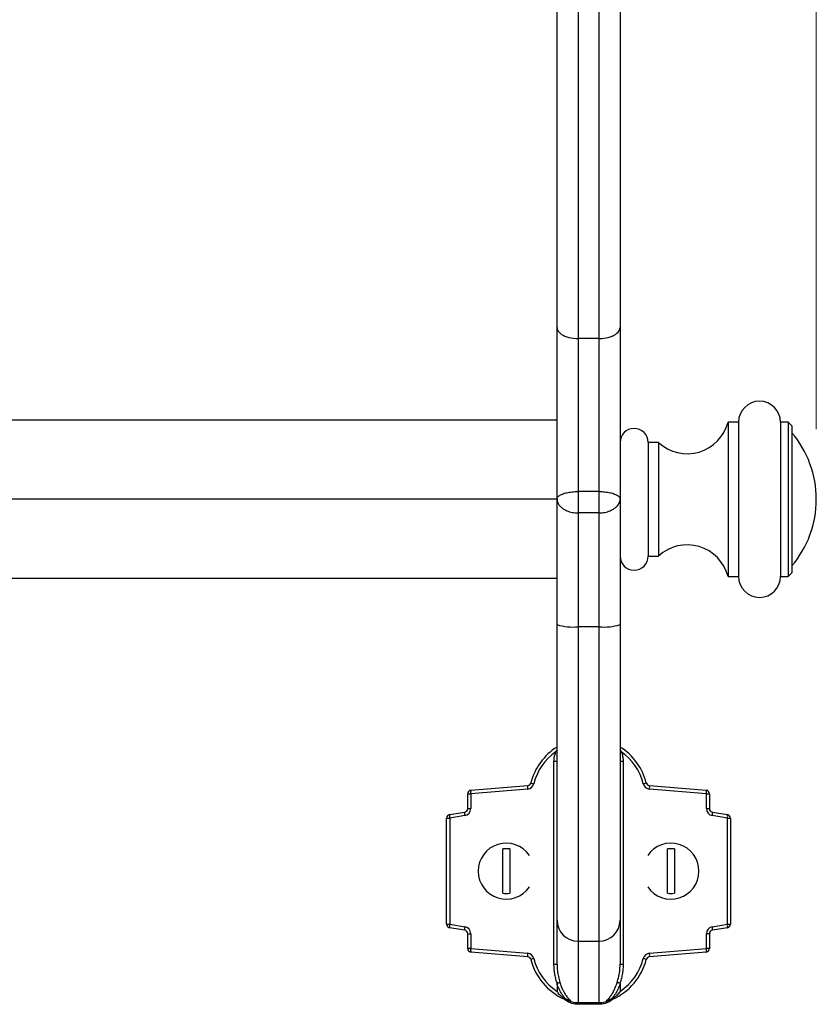
# Model space of a CAD drawing. Units: millimetres. Extents: x 100 to 2000, y 127 to 2870.
# Drawn here: x 854 to 968, y 1742 to 1882 of the extents above; entities that cross this region are included whole.
import ezdxf

# ---------------------------------------------------------------- set-up
doc = ezdxf.new("R2010")
doc.units = ezdxf.units.MM
doc.header["$LTSCALE"] = 10
doc.styles.add('SLDTEXTSTYLE2', font='TXT', dxfattribs={"width": 0.605})
doc.dimstyles.new('SLDDIMSTYLE0', dxfattribs={"dimtxt": 25, "dimasz": 33.02, "dimexe": 0, "dimexo": 0.0625, "dimgap": 6.25, "dimtad": 1, "dimrnd": 1e-09, "dimzin": 12, "dimdsep": 46, "dimtxsty": 'SLDTEXTSTYLE2', "dimsah": 1, "dimcen": 0.09, "dimadec": 0, "dimazin": 3, "dimtfac": 1, "dimtofl": 0, "dimtmove": 0, "dimatfit": 3, "dimfxl": 0, "dimfrac": 2, "dimtolj": 1, "dimtzin": 12, "dimarcsym": 0})

# ---------------------------------------------------------------- blocks, each defined once
blk = doc.blocks.new('_D')
at = {"color": 7, "linetype": 'Continuous', "lineweight": 0}
for p, q in [((308.8, 1824.02), (308.8, 2018.44)), ((967.8, 1824.02), (967.8, 2018.44)), ((308.8, 2008.44), (967.8, 2008.44))]:
    blk.add_line(p, q, dxfattribs=at)
at = {"color": 7, "linetype": 'Continuous', "lineweight": 18}
for points in [[(308.8, 2008.44), (341.82, 2003.36), (341.82, 2013.52)], [(967.8, 2008.44), (934.78, 2013.52), (934.78, 2003.36)]]:
    blk.add_solid(points, dxfattribs=at)
at = {"color": 7, "linetype": 'Continuous', "lineweight": 18, "insert": (609.65, 2040.67), "char_height": 25, "attachment_point": 1, "style": 'SLDTEXTSTYLE2'}
blk.add_mtext('659', dxfattribs=at)

msp = doc.modelspace()

# ---------------------------------------------------------------- linework, layer by layer
at = {"color": 7, "linetype": 'Continuous', "lineweight": 25}
for p, q in [((930.797, 1838.53), (930.797, 1903.153)), ((939.797, 1903.153), (939.797, 1838.53)), ((933.797, 1900.211), (933.797, 1836.943)), ((936.797, 1836.943), (936.797, 1900.211)), ((930.797, 1814.06), (930.797, 1838.53)), ((939.797, 1838.53), (939.797, 1814.06)), ((936.797, 1836.943), (933.797, 1836.943)), ((933.797, 1836.943), (933.797, 1815.103)), ((936.797, 1815.103), (936.797, 1836.943)), ((930.797, 1825.315), (850.467, 1825.315)), ((956.697, 1825.002), (955.197, 1825.002)), ((955.197, 1825.002), (955.197, 1803.002)), ((956.697, 1825.002), (956.697, 1803.002)), ((963.797, 1825.002), (962.697, 1825.002)), ((962.697, 1825.002), (962.697, 1803.002)), ((964.297, 1824.502), (963.797, 1825.002)), ((963.797, 1825.002), (963.797, 1803.002)), ((964.297, 1824.502), (964.297, 1803.502)), ((945.297, 1822.112), (943.797, 1822.112)), ((943.797, 1822.112), (943.797, 1805.891)), ((945.297, 1822.112), (945.297, 1805.891)), ((930.797, 1814.002), (850.467, 1814.002)), ((930.797, 1796.118), (930.797, 1814.06)), ((936.797, 1815.103), (933.797, 1815.103)), ((933.797, 1815.103), (933.797, 1812.061)), ((936.797, 1812.061), (936.797, 1815.103)), ((939.797, 1814.06), (939.797, 1796.118)), ((967.797, 1813.986), (967.797, 1814.017)), ((936.797, 1812.061), (933.797, 1812.061)), ((933.797, 1812.061), (933.797, 1795.81)), ((936.797, 1795.81), (936.797, 1812.061)), ((943.797, 1805.891), (945.297, 1805.891)), ((930.797, 1802.688), (850.467, 1802.688)), ((955.197, 1803.002), (956.697, 1803.002)), ((962.697, 1803.002), (963.797, 1803.002)), ((963.797, 1803.002), (964.297, 1803.502)), ((930.797, 1753.943), (930.797, 1796.118)), ((936.797, 1795.81), (933.797, 1795.81)), ((939.797, 1796.118), (939.797, 1753.943)), ((930.718, 1777.947), (930.797, 1778.149)), ((939.797, 1778.149), (939.875, 1777.947)), ((930.36, 1747.687), (930.36, 1776.619)), ((930.36, 1776.619), (930.797, 1776.619)), ((939.797, 1776.619), (940.234, 1776.619)), ((940.234, 1776.619), (940.234, 1747.687)), ((918.505, 1772.482), (926.616, 1773.163)), ((943.977, 1773.163), (952.088, 1772.482)), ((918.047, 1771.983), (918.484, 1771.983)), ((918.047, 1769.867), (918.047, 1771.983)), ((926.595, 1772.665), (918.484, 1771.983)), ((918.484, 1771.983), (918.484, 1769.867)), ((952.11, 1771.983), (943.998, 1772.665)), ((952.11, 1769.867), (952.11, 1771.983)), ((952.11, 1771.983), (952.547, 1771.983)), ((952.547, 1771.983), (952.547, 1769.867)), ((915.464, 1769.013), (917.629, 1769.374)), ((917.648, 1768.88), (915.484, 1768.52)), ((918.047, 1769.867), (918.484, 1769.867)), ((952.11, 1769.867), (952.547, 1769.867)), ((955.11, 1768.52), (952.945, 1768.88)), ((952.964, 1769.374), (955.129, 1769.013)), ((915.047, 1768.52), (915.484, 1768.52)), ((915.047, 1753.367), (915.047, 1768.52)), ((915.484, 1768.52), (915.484, 1753.367)), ((955.11, 1753.367), (955.11, 1768.52)), ((955.11, 1768.52), (955.547, 1768.52)), ((955.547, 1768.52), (955.547, 1753.367)), ((923.047, 1757.781), (923.047, 1764.106)), ((924.047, 1764.106), (924.047, 1757.781)), ((946.547, 1757.781), (946.547, 1764.106)), ((947.547, 1764.106), (947.547, 1757.781)), ((915.047, 1753.367), (915.484, 1753.367)), ((915.484, 1753.367), (917.648, 1753.006)), ((930.797, 1747.687), (930.797, 1753.943)), ((939.797, 1753.943), (939.797, 1747.687)), ((952.945, 1753.006), (955.11, 1753.367)), ((955.11, 1753.367), (955.547, 1753.367)), ((917.629, 1752.513), (915.464, 1752.874)), ((918.047, 1749.903), (918.047, 1752.02)), ((918.047, 1752.02), (918.484, 1752.02)), ((918.484, 1752.02), (918.484, 1749.903)), ((952.11, 1749.903), (952.11, 1752.02)), ((952.547, 1752.02), (952.11, 1752.02)), ((952.547, 1752.02), (952.547, 1749.903)), ((955.129, 1752.874), (952.964, 1752.513)), ((933.797, 1750.943), (936.797, 1750.943)), ((918.484, 1749.903), (918.047, 1749.903)), ((918.484, 1749.903), (926.595, 1749.222)), ((926.616, 1748.724), (918.505, 1749.405)), ((952.088, 1749.405), (943.977, 1748.724)), ((943.998, 1749.222), (952.11, 1749.903)), ((952.547, 1749.903), (952.11, 1749.903)), ((930.36, 1747.687), (930.797, 1747.687)), ((939.797, 1747.687), (940.234, 1747.687)), ((930.797, 1744.859), (930.797, 1743.786)), ((939.797, 1744.859), (939.797, 1743.786)), ((932.547, 1742.515), (932.488, 1742.533)), ((933.797, 1742.183), (936.797, 1742.183)), ((933.797, 1742.183), (933.797, 1741.943)), ((936.797, 1742.183), (936.797, 1741.943)), ((938.105, 1742.533), (938.046, 1742.515)), ((936.797, 1741.943), (933.797, 1741.943))]:
    msp.add_line(p, q, dxfattribs=at)
at = {"color": 8, "linetype": 'Continuous', "lineweight": 25}
for p, q in [((933.797, 1795.81), (933.797, 1750.943)), ((936.797, 1750.943), (936.797, 1795.81)), ((930.628, 1777.985), (930.797, 1778.189)), ((939.797, 1778.185), (939.965, 1777.985)), ((933.797, 1750.943), (933.797, 1742.183)), ((936.797, 1742.183), (936.797, 1750.943))]:
    msp.add_line(p, q, dxfattribs=at)
at = {"color": 7, "linetype": 'Continuous', "lineweight": 25, "flags": 128}
for points in [[(930.797, 1838.53), (930.815, 1838.352), (930.872, 1838.177), (930.965, 1838.006), (931.094, 1837.841), (931.256, 1837.686), (931.451, 1837.541), (931.675, 1837.408), (931.926, 1837.289), (932.2, 1837.186), (932.495, 1837.1), (932.806, 1837.032), (933.129, 1836.983), (933.461, 1836.953), (933.797, 1836.943)], [(936.797, 1836.943), (937.132, 1836.953), (937.464, 1836.983), (937.787, 1837.032), (938.098, 1837.1), (938.393, 1837.186), (938.667, 1837.289), (938.918, 1837.408), (939.142, 1837.541), (939.337, 1837.686), (939.499, 1837.841), (939.628, 1838.006), (939.721, 1838.177), (939.778, 1838.352), (939.797, 1838.53)]]:
    msp.add_lwpolyline(points, dxfattribs=at)
at = {"color": 8, "linetype": 'Continuous', "lineweight": 25, "flags": 128}
for points in [[(930.718, 1777.947), (930.78, 1777.92), (930.797, 1777.912)], [(939.797, 1777.912), (939.814, 1777.92), (939.875, 1777.947)]]:
    msp.add_lwpolyline(points, dxfattribs=at)
at = {"color": 7, "linetype": 'Continuous', "lineweight": 25}
for centre, radius, start, end in [((959.697, 1825.002), 3, 0, 180), ((941.797, 1822.112), 2, 360, 180), ((949.387, 1826.502), 6, 227.01913, 345.52249), ((953.197, 1814.017), 14.6, 0, 40.51169), ((953.197, 1813.986), 14.6, 319.48831, 0), ((949.387, 1801.502), 6, 14.47751, 132.98087), ((941.797, 1805.891), 2, 180, 0), ((959.697, 1803.002), 3, 180, 0), ((933.054, 1803.345), 7.572, 252.65156, 275.62412), ((937.539, 1803.345), 7.572, 264.37588, 287.34844), ((935.297, 1771.443), 8.5, 121.96572, 165.73417), ((935.297, 1771.443), 8.5, 14.26583, 58.03428), ((935.234, 1771.443), 8, 125.14826, 165.73417), ((926.867, 1768.956), 9.78, 66.8161, 67.3864), ((943.564, 1769.339), 9.364, 112.59874, 113.19437), ((935.36, 1771.443), 8, 14.26583, 54.85174), ((927.61, 1772.871), 1.036, 163.64244, 191.49618), ((926.511, 1773.661), 1, 274.79969, 345.73417), ((926.574, 1773.661), 0.5, 274.79969, 345.73417), ((928.211, 1776.696), 3.362, 249.96358, 257.45458), ((942.383, 1776.696), 3.362, 282.54542, 290.03642), ((944.082, 1773.661), 1, 194.26583, 265.20031), ((944.019, 1773.661), 0.5, 194.26583, 265.20031), ((942.983, 1772.871), 1.036, 348.50382, 16.35756), ((918.547, 1771.983), 0.5, 94.79969, 180), ((919.499, 1772.19), 1.036, 163.64244, 191.49618), ((951.094, 1772.19), 1.036, 348.50382, 16.35756), ((952.047, 1771.983), 0.5, 0, 85.20031), ((915.547, 1768.52), 0.5, 99.46232, 180), ((916.475, 1768.805), 1.032, 168.3915, 196.07033), ((918.639, 1769.166), 1.032, 168.3915, 196.07033), ((917.547, 1769.867), 0.5, 279.46232, 0), ((917.484, 1769.867), 1, 279.46232, 0), ((953.11, 1769.867), 1, 180, 260.53768), ((953.047, 1769.867), 0.5, 180, 260.53768), ((951.954, 1769.166), 1.032, 343.92967, 11.6085), ((954.118, 1768.805), 1.032, 343.92967, 11.6085), ((955.047, 1768.52), 0.5, 0, 80.53768), ((923.547, 1760.943), 4, 34.09339, 325.90661), ((947.047, 1760.943), 4, 0, 145.90661), ((923.547, 1760.943), 3.202, 81.01512, 98.98488), ((947.047, 1760.943), 3.202, 81.01512, 98.98488), ((947.047, 1760.943), 4, 214.09339, 0), ((923.547, 1760.943), 3.202, 261.01512, 278.98488), ((947.047, 1760.943), 3.202, 261.01512, 278.98488), ((915.547, 1753.367), 0.5, 180, 260.53768), ((916.475, 1753.081), 1.032, 163.92967, 191.6085), ((933.797, 1753.943), 3, 180, 270), ((936.797, 1753.943), 3, 270, 0), ((954.118, 1753.081), 1.032, 348.3915, 16.07033), ((955.047, 1753.367), 0.5, 279.46232, 0), ((918.639, 1752.721), 1.032, 163.92967, 191.6085), ((917.547, 1752.02), 0.5, 0, 80.53768), ((917.484, 1752.02), 1, 0, 80.53768), ((953.11, 1752.02), 1, 99.46232, 180), ((953.047, 1752.02), 0.5, 99.46232, 180), ((951.954, 1752.721), 1.032, 348.3915, 16.07033), ((918.547, 1749.903), 0.5, 180, 265.20031), ((919.499, 1749.697), 1.036, 168.50382, 196.35756), ((927.61, 1749.015), 1.036, 168.50382, 196.35756), ((926.511, 1748.225), 1, 14.26583, 85.20031), ((944.082, 1748.225), 1, 94.79969, 165.73417), ((942.983, 1749.015), 1.036, 343.64244, 11.49618), ((951.094, 1749.697), 1.036, 343.64244, 11.49618), ((952.047, 1749.903), 0.5, 274.79969, 0), ((926.574, 1748.225), 0.5, 14.26583, 85.20031), ((928.211, 1745.19), 3.362, 102.54542, 110.03642), ((935.297, 1750.443), 8.5, 194.26583, 246.04055), ((935.234, 1750.443), 8, 194.26583, 236.31499), ((935.297, 1750.443), 8.5, 293.95945, 345.73417), ((935.36, 1750.443), 8, 303.68501, 345.73417), ((942.383, 1745.19), 3.362, 69.96358, 77.45458), ((944.019, 1748.225), 0.5, 94.79969, 165.73417), ((931.548, 1742.261), 0.5, 50.02752, 65.38641), ((931.709, 1742.373), 0.331, 39.57639, 65.84302), ((931.93, 1742.23), 0.68, 15.89546, 24.7031), ((938.663, 1742.23), 0.68, 155.2969, 164.10454), ((938.884, 1742.373), 0.331, 114.15698, 140.42361), ((939.045, 1742.261), 0.5, 114.61359, 129.97248)]:
    msp.add_arc(centre, radius, start, end, dxfattribs=at)
for points, knots in [([(930.797, 1814.06), (930.797, 1814.061), (930.797, 1814.085), (930.806, 1814.169), (930.875, 1814.314), (931.047, 1814.481), (931.288, 1814.631), (931.564, 1814.754), (931.877, 1814.86), (932.209, 1814.944), (932.571, 1815.013), (932.958, 1815.064), (933.37, 1815.097), (933.653, 1815.101), (933.797, 1815.103)], [0, 0, 0, 0, 0.0023853, 0.0460984, 0.1591796, 0.2759536, 0.3737192, 0.4738653, 0.5602116, 0.6482037, 0.7333761, 0.8201429, 0.909153, 1, 1, 1, 1]), ([(930.797, 1814.06), (930.797, 1814.057), (930.797, 1814.01), (930.806, 1813.844), (930.876, 1813.564), (931.049, 1813.24), (931.289, 1812.954), (931.566, 1812.718), (931.878, 1812.52), (932.211, 1812.359), (932.573, 1812.231), (932.961, 1812.135), (933.371, 1812.073), (933.655, 1812.065), (933.797, 1812.061)], [0, 0, 0, 0, 0.0023853, 0.0460985, 0.1610246, 0.2759477, 0.3749075, 0.4738646, 0.5610371, 0.648208, 0.7341782, 0.8201474, 0.910074, 1, 1, 1, 1]), ([(936.797, 1815.103), (936.937, 1815.101), (937.22, 1815.097), (937.63, 1815.064), (938.02, 1815.013), (938.38, 1814.945), (938.714, 1814.86), (939.025, 1814.756), (939.303, 1814.632), (939.542, 1814.484), (939.717, 1814.316), (939.787, 1814.171), (939.796, 1814.085), (939.797, 1814.061), (939.797, 1814.06)], [0, 0, 0, 0, 0.0890097, 0.1798571, 0.2650284, 0.3517963, 0.4381411, 0.5261347, 0.6238976, 0.7240464, 0.8371244, 0.9539016, 0.9976147, 1, 1, 1, 1]), ([(936.797, 1812.061), (936.938, 1812.065), (937.222, 1812.073), (937.633, 1812.135), (938.021, 1812.231), (938.382, 1812.359), (938.715, 1812.52), (939.027, 1812.718), (939.304, 1812.954), (939.544, 1813.24), (939.717, 1813.564), (939.787, 1813.844), (939.796, 1814.01), (939.797, 1814.057), (939.797, 1814.06)], [0, 0, 0, 0, 0.089926, 0.1798526, 0.2658218, 0.351792, 0.4389629, 0.5261354, 0.6250925, 0.7240523, 0.8389754, 0.9539015, 0.9976147, 1, 1, 1, 1]), ([(930.36, 1776.619), (930.369, 1776.817), (930.388, 1777.218), (930.507, 1777.674), (930.604, 1777.924), (930.628, 1777.985)], [0, 0, 0, 0, 0.4239252, 0.8600806, 1, 1, 1, 1]), ([(939.965, 1777.985), (939.989, 1777.924), (940.084, 1777.679), (940.204, 1777.224), (940.224, 1776.822), (940.234, 1776.619)], [0, 0, 0, 0, 0.1399194, 0.5638266, 1, 1, 1, 1]), ([(930.824, 1744.959), (930.824, 1744.96), (930.815, 1744.986), (930.731, 1745.22), (930.597, 1745.672), (930.462, 1746.329), (930.376, 1747.002), (930.365, 1747.459), (930.36, 1747.687)], [0, 0, 0, 0, 0.0003667, 0.0299429, 0.2689091, 0.5079196, 0.7539583, 1, 1, 1, 1]), ([(930.797, 1747.687), (930.808, 1747.354), (930.829, 1746.751), (930.97, 1745.883), (931.122, 1745.36), (931.198, 1745.098)], [0, 0, 0, 0, 0.3804028, 0.6886583, 1, 1, 1, 1]), ([(939.395, 1745.098), (939.396, 1745.101), (939.464, 1745.31), (939.581, 1745.729), (939.704, 1746.37), (939.782, 1747.024), (939.792, 1747.466), (939.797, 1747.687)], [0, 0, 0, 0, 0.0040188, 0.2497938, 0.4956172, 0.7478079, 1, 1, 1, 1]), ([(940.234, 1747.687), (940.228, 1747.465), (940.218, 1747.022), (940.135, 1746.355), (940.001, 1745.69), (939.864, 1745.226), (939.778, 1744.985), (939.769, 1744.959)], [0, 0, 0, 0, 0.2391412, 0.4782802, 0.7241929, 0.9700571, 1, 1, 1, 1]), ([(930.797, 1744.859), (930.797, 1744.871), (930.797, 1744.891), (930.801, 1744.919), (930.806, 1744.939), (930.813, 1744.951), (930.819, 1744.957), (930.823, 1744.959), (930.824, 1744.959)], [0, 0, 0, 0, 0.3241463, 0.5486217, 0.785653, 0.8803975, 0.958697, 1, 1, 1, 1]), ([(930.824, 1744.959), (930.868, 1744.975), (930.964, 1745.009), (931.096, 1745.058), (931.169, 1745.086), (931.195, 1745.097), (931.198, 1745.098)], [0, 0, 0, 0, 0.2738029, 0.5987301, 0.9598502, 1, 1, 1, 1]), ([(931.198, 1745.098), (931.201, 1745.088), (931.299, 1744.771), (931.473, 1744.305), (931.759, 1743.722), (932.025, 1743.278), (932.349, 1742.831), (932.638, 1742.575), (932.784, 1742.446)], [0, 0, 0, 0, 0.01036005, 0.31801927, 0.47475858, 0.63143598, 0.81355687, 1, 1, 1, 1]), ([(937.809, 1742.446), (937.83, 1742.462), (937.995, 1742.593), (938.275, 1742.878), (938.64, 1743.378), (938.972, 1743.976), (939.225, 1744.574), (939.348, 1744.954), (939.395, 1745.098)], [0, 0, 0, 0, 0.0253582, 0.2019848, 0.3790726, 0.6169995, 0.8551637, 1, 1, 1, 1]), ([(939.395, 1745.098), (939.398, 1745.097), (939.422, 1745.087), (939.49, 1745.061), (939.619, 1745.013), (939.72, 1744.977), (939.769, 1744.959)], [0, 0, 0, 0, 0.0401437, 0.3700833, 0.6949653, 1, 1, 1, 1]), ([(939.769, 1744.959), (939.771, 1744.958), (939.777, 1744.955), (939.785, 1744.943), (939.796, 1744.911), (939.796, 1744.882), (939.797, 1744.859)], [0, 0, 0, 0, 0.0807795, 0.1829127, 0.3819908, 1, 1, 1, 1]), ([(931.996, 1742.746), (931.902, 1742.857), (931.701, 1743.093), (931.436, 1743.49), (931.191, 1743.927), (930.975, 1744.383), (930.856, 1744.7), (930.797, 1744.859)], [0, 0, 0, 0, 0.1780501, 0.381069, 0.5841581, 0.7920656, 1, 1, 1, 1]), ([(930.797, 1743.786), (930.8, 1743.767), (930.815, 1743.69), (930.941, 1743.531), (931.145, 1743.32), (931.511, 1743.035), (931.805, 1742.86), (931.996, 1742.746)], [0, 0, 0, 0, 0.0374321, 0.1429127, 0.3649119, 0.5877548, 1, 1, 1, 1]), ([(939.797, 1744.859), (939.752, 1744.739), (939.616, 1744.372), (939.332, 1743.778), (938.972, 1743.19), (938.698, 1742.866), (938.597, 1742.746)], [0, 0, 0, 0, 0.1572192, 0.4801147, 0.8075033, 1, 1, 1, 1]), ([(938.597, 1742.746), (938.718, 1742.816), (938.936, 1742.943), (939.238, 1743.15), (939.501, 1743.363), (939.678, 1743.555), (939.769, 1743.694), (939.794, 1743.751), (939.796, 1743.779), (939.797, 1743.786)], [0, 0, 0, 0, 0.2589741, 0.4685393, 0.678129, 0.8857954, 0.9483494, 0.9864197, 1, 1, 1, 1]), ([(931.845, 1742.676), (931.935, 1742.644), (932.13, 1742.575), (932.363, 1742.548), (932.488, 1742.533)], [0, 0, 0, 0, 0.4647023, 1, 1, 1, 1]), ([(933.797, 1741.943), (933.775, 1741.943), (933.62, 1741.944), (933.332, 1741.971), (932.911, 1742.065), (932.484, 1742.232), (932.128, 1742.438), (931.937, 1742.591), (931.869, 1742.644)], [0, 0, 0, 0, 0.0301718, 0.2187989, 0.4074443, 0.6405367, 0.8737193, 1, 1, 1, 1]), ([(931.965, 1742.584), (931.942, 1742.598), (931.905, 1742.62), (931.876, 1742.639), (931.871, 1742.643), (931.869, 1742.644)], [0, 0, 0, 0, 0.56698521, 0.90421836, 1, 1, 1, 1]), ([(932.584, 1742.417), (932.455, 1742.433), (932.223, 1742.464), (932.044, 1742.547), (931.965, 1742.584)], [0, 0, 0, 0, 0.5535913, 1, 1, 1, 1]), ([(932.488, 1742.533), (932.404, 1742.563), (932.236, 1742.622), (932.077, 1742.704), (931.996, 1742.746)], [0, 0, 0, 0, 0.49598, 1, 1, 1, 1]), ([(932.784, 1742.446), (932.783, 1742.446), (932.704, 1742.466), (932.625, 1742.491), (932.547, 1742.515)], [0, 0, 0, 0, 0.0192147, 1, 1, 1, 1]), ([(932.784, 1742.446), (932.725, 1742.435), (932.658, 1742.423), (932.591, 1742.417), (932.584, 1742.417)], [0, 0, 0, 0, 0.8932692, 1, 1, 1, 1]), ([(932.584, 1742.417), (932.703, 1742.373), (932.953, 1742.283), (933.362, 1742.2), (933.651, 1742.188), (933.797, 1742.183)], [0, 0, 0, 0, 0.3106313, 0.6510433, 1, 1, 1, 1]), ([(938.724, 1742.644), (938.657, 1742.591), (938.467, 1742.44), (938.112, 1742.233), (937.676, 1742.063), (937.231, 1741.962), (936.943, 1741.949), (936.797, 1741.943)], [0, 0, 0, 0, 0.126287, 0.3560663, 0.5926105, 0.7937667, 1, 1, 1, 1]), ([(936.797, 1742.183), (936.818, 1742.183), (936.971, 1742.184), (937.259, 1742.208), (937.647, 1742.285), (937.89, 1742.373), (938.009, 1742.417)], [0, 0, 0, 0, 0.0510552, 0.3668192, 0.6894143, 1, 1, 1, 1]), ([(938.046, 1742.515), (937.968, 1742.491), (937.889, 1742.466), (937.81, 1742.446), (937.809, 1742.446)], [0, 0, 0, 0, 0.9807853, 1, 1, 1, 1]), ([(938.009, 1742.417), (938.002, 1742.417), (937.935, 1742.423), (937.868, 1742.435), (937.809, 1742.446)], [0, 0, 0, 0, 0.1067308, 1, 1, 1, 1]), ([(938.009, 1742.417), (938.114, 1742.43), (938.348, 1742.461), (938.528, 1742.54), (938.628, 1742.584)], [0, 0, 0, 0, 0.4463859, 1, 1, 1, 1]), ([(938.597, 1742.746), (938.518, 1742.705), (938.358, 1742.622), (938.19, 1742.563), (938.105, 1742.533)], [0, 0, 0, 0, 0.4964212, 1, 1, 1, 1]), ([(938.105, 1742.533), (938.203, 1742.545), (938.437, 1742.572), (938.634, 1742.638), (938.748, 1742.676)], [0, 0, 0, 0, 0.4193673, 1, 1, 1, 1]), ([(938.628, 1742.584), (938.653, 1742.599), (938.679, 1742.615), (938.71, 1742.634), (938.717, 1742.639), (938.724, 1742.644)], [0, 0, 0, 0, 0.6117807, 0.6372345, 1, 1, 1, 1])]:
    msp.add_open_spline(points, degree=3, knots=knots, dxfattribs=at)

# ---------------------------------------------------------------- dimensions: what is measured, and where the dimension line sits
at = {"color": 7, "linetype": 'Continuous', "lineweight": 18}
dim = msp.add_linear_dim(base=(967.797, 2008.443), p1=(308.797, 1814.017), p2=(967.797, 1814.017), dimstyle='SLDDIMSTYLE0', dxfattribs=at)
dim.commit()
dim.dimension.update_dxf_attribs({"geometry": '_D', "text_midpoint": (638.297, 2008.443), "dimtype": 160})

doc.saveas('drawing.dxf')
